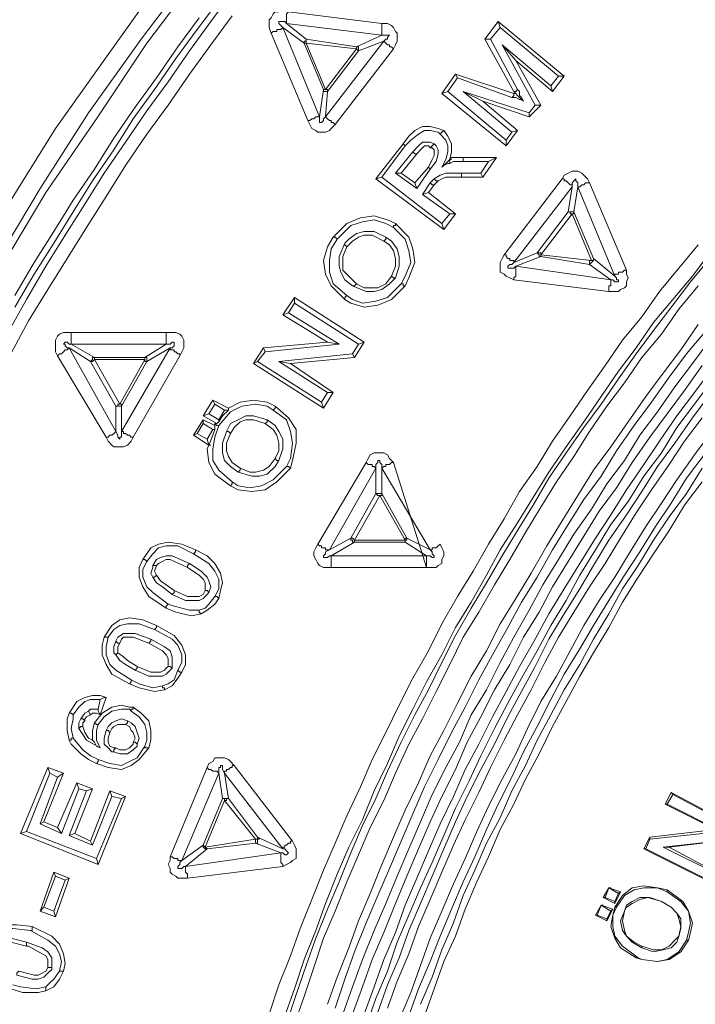
# Model space of a CAD drawing. Units: millimetres. Extents: x 83 to 495, y 5 to 292.
# Drawn here: x 355 to 367, y 151 to 168 of the extents above; entities that cross this region are included whole.
import ezdxf

# ---------------------------------------------------------------- set-up
doc = ezdxf.new("R2010")
doc.units = ezdxf.units.MM
doc.layers.add('PDF_Geomertry', color=7, linetype='Continuous')

msp = doc.modelspace()

# ---------------------------------------------------------------- linework, layer by layer
at = {"layer": 'PDF_Geomertry', "lineweight": 20}
for points in [[(367.467, 178.282), (366.267, 177.315), (365.067, 176.282), (363.933, 175.248), (362.8, 174.148), (361.7, 173.048), (360.667, 171.915), (359.633, 170.715), (358.667, 169.515), (357.7, 168.282), (356.8, 167.015), (355.9, 165.748), (355.067, 164.415), (354.267, 163.082), (353.5, 161.715), (352.8, 160.348), (352.133, 158.948), (351.5, 157.515), (350.9, 156.082), (350.333, 154.615), (349.833, 153.148), (349.367, 151.682), (348.967, 150.182)], [(366.933, 177.448), (365.733, 176.448), (364.567, 175.415), (363.467, 174.348), (362.367, 173.248), (361.3, 172.115), (360.267, 170.948), (359.267, 169.748), (358.3, 168.515), (357.367, 167.282), (356.467, 166.015), (355.633, 164.715), (354.833, 163.382), (354.033, 162.015), (353.333, 160.648), (352.633, 159.248), (351.967, 157.848), (351.367, 156.415), (350.8, 154.948), (350.3, 153.482), (349.833, 152.015), (349.4, 150.515)], [(367.033, 177.348), (365.833, 176.348), (364.667, 175.315), (363.533, 174.248), (362.433, 173.148), (361.367, 172.015), (360.333, 170.848), (359.367, 169.682), (358.4, 168.448), (357.467, 167.215), (356.6, 165.915), (355.733, 164.648), (354.933, 163.315), (354.167, 161.948), (353.433, 160.582), (352.733, 159.215), (352.1, 157.782), (351.5, 156.348), (350.933, 154.915), (350.4, 153.448), (349.933, 151.982), (349.5, 150.482)], [(355.1, 162.282), (355.4, 162.815), (355.733, 163.382), (356.067, 163.915), (356.4, 164.448), (356.733, 164.982), (357.1, 165.515), (357.467, 166.048), (357.833, 166.548), (358.2, 167.082), (358.567, 167.582), (358.933, 168.082)], [(358.733, 167.982), (358.333, 167.448), (357.967, 166.948), (357.6, 166.415), (357.233, 165.915), (356.9, 165.382), (356.533, 164.848), (356.2, 164.315), (355.867, 163.782), (355.533, 163.248), (355.2, 162.682)], [(358.933, 167.682), (358.567, 167.182), (358.2, 166.682), (357.833, 166.148), (357.467, 165.648), (357.1, 165.115), (356.767, 164.582), (356.433, 164.048), (356.1, 163.515), (355.767, 162.982), (355.433, 162.448), (355.133, 161.882)], [(355.2, 162.882), (355.533, 163.448), (355.867, 163.982), (356.2, 164.515), (356.567, 165.048), (356.9, 165.582), (357.267, 166.115), (357.633, 166.615), (358, 167.148), (358.367, 167.648)], [(359.6, 167.382), (359.567, 167.482), (359.567, 167.615), (359.6, 167.648), (359.633, 167.715), (359.667, 167.748), (359.733, 167.748), (359.8, 167.782), (359.9, 167.748)], [(359.867, 167.548), (359.867, 167.715), (359.9, 167.748)], [(359.9, 167.748), (361.5, 167.548)], [(359.6, 167.382), (359.633, 167.415), (359.7, 167.415), (359.7, 167.448), (359.767, 167.448), (359.8, 167.482), (359.8, 167.482)], [(359.867, 167.548), (359.833, 167.582), (359.767, 167.582), (359.733, 167.582), (359.733, 167.548), (359.767, 167.515), (359.8, 167.482)], [(360.167, 167.215), (359.8, 167.482)], [(359.8, 167.482), (360.433, 165.948)], [(359.867, 167.548), (360.2, 167.282)], [(361.5, 167.348), (359.867, 167.548)], [(361.5, 167.348), (361.5, 167.548)], [(361.5, 167.548), (361.6, 167.548), (361.667, 167.515), (361.7, 167.482), (361.733, 167.415), (361.767, 167.382), (361.767, 167.248), (361.733, 167.182), (361.7, 167.115)], [(363.267, 167.282), (363.5, 167.582)], [(363.367, 167.282), (363.533, 167.482)], [(360.233, 165.882), (359.6, 167.382)], [(361.067, 167.148), (361.5, 167.348)], [(361.533, 167.248), (361.567, 167.282), (361.6, 167.282), (361.6, 167.315), (361.633, 167.348), (361.6, 167.348), (361.5, 167.348)], [(360.167, 167.215), (360.167, 167.248), (360.2, 167.248), (360.2, 167.282)], [(360.5, 166.415), (360.167, 167.215)], [(360.2, 167.215), (360.167, 167.215), (360.167, 167.215)], [(360.2, 167.215), (360.2, 167.282)], [(360.2, 167.282), (361.067, 167.148)], [(361.067, 167.115), (360.2, 167.215)], [(360.2, 167.215), (360.533, 166.415)], [(360.533, 165.948), (361.533, 167.248)], [(361.533, 167.248), (361.1, 167.082)], [(361.533, 167.248), (361.533, 167.248), (361.567, 167.215), (361.567, 167.215), (361.6, 167.182), (361.633, 167.182), (361.633, 167.148), (361.667, 167.148), (361.7, 167.115)], [(363.267, 167.282), (363.367, 167.282)], [(363.767, 166.382), (363.267, 167.282)], [(363.833, 166.415), (363.367, 167.282)], [(364.233, 166.148), (363.8, 166.915), (363.567, 167.182), (364.133, 166.148)], [(363.8, 166.915), (364.433, 166.382), (364.4, 166.482), (363.567, 167.182)], [(360.533, 166.415), (361.067, 167.115)], [(361.1, 167.082), (360.567, 166.382)], [(361.7, 167.115), (360.7, 165.815)], [(362.533, 166.348), (362.767, 166.682)], [(364.533, 166.648), (364.4, 166.482)], [(364.633, 166.648), (364.433, 166.382)], [(362.633, 166.382), (362.8, 166.615)], [(360.433, 165.948), (360.5, 166.415)], [(360.533, 166.415), (360.5, 166.415), (360.5, 166.415)], [(360.567, 166.382), (360.533, 166.382), (360.5, 166.382), (360.5, 166.415)], [(360.567, 166.382), (360.567, 166.415), (360.533, 166.415), (360.533, 166.415)], [(360.567, 166.382), (360.533, 165.948)], [(362.533, 166.348), (362.633, 166.382)], [(363.633, 165.448), (362.533, 166.348)], [(363.633, 165.548), (362.633, 166.382)], [(363.233, 166.215), (363.833, 165.715), (363.733, 165.682), (362.9, 166.382)], [(363.767, 166.348), (363.8, 166.348), (363.833, 166.315), (363.9, 166.248), (363.933, 166.215), (363.9, 166.248), (363.867, 166.248), (363.8, 166.282), (363.733, 166.282)], [(363.8, 166.348), (363.767, 166.382), (363.8, 166.382), (363.833, 166.415), (363.867, 166.382), (363.867, 166.315), (363.9, 166.282), (363.933, 166.215)], [(364.233, 166.148), (364.033, 165.948)], [(364.133, 166.148), (364.033, 166.015)], [(364.233, 166.148), (364.133, 166.148)], [(360.233, 165.882), (360.267, 165.882), (360.3, 165.915), (360.333, 165.915), (360.333, 165.915), (360.367, 165.948), (360.4, 165.948), (360.433, 165.948)], [(360.7, 165.815), (360.633, 165.748), (360.6, 165.715), (360.533, 165.682), (360.4, 165.682), (360.367, 165.715), (360.3, 165.748), (360.267, 165.815), (360.233, 165.882)], [(360.433, 165.948), (360.433, 165.848), (360.467, 165.848), (360.467, 165.848), (360.5, 165.882), (360.5, 165.915), (360.533, 165.948)], [(360.7, 165.815), (360.667, 165.848), (360.633, 165.848), (360.633, 165.882), (360.6, 165.882), (360.567, 165.915), (360.567, 165.915), (360.533, 165.948), (360.533, 165.948)], [(361.867, 165.482), (361.967, 165.615), (362.067, 165.715), (362.2, 165.782), (362.333, 165.782), (362.467, 165.748), (362.567, 165.715)], [(361.9, 165.448), (362, 165.548), (362.133, 165.648), (362.233, 165.715), (362.333, 165.715), (362.467, 165.682), (362.5, 165.648)], [(362.7, 165.215), (362.667, 165.215), (362.667, 165.215), (362.7, 165.348), (362.7, 165.482), (362.633, 165.615), (362.567, 165.715), (362.533, 165.682), (362.5, 165.648)], [(362.5, 165.648), (362.6, 165.548), (362.633, 165.448), (362.633, 165.348), (362.6, 165.215), (362.533, 165.082)], [(363.833, 165.715), (363.633, 165.448)], [(363.733, 165.682), (363.633, 165.548)], [(361.4, 164.882), (361.867, 165.482), (361.9, 165.448)], [(362.4, 165.482), (362.333, 165.515), (362.2, 165.515), (362.133, 165.448), (362.033, 165.348)], [(362.033, 165.348), (362.067, 165.315), (362.1, 165.315), (362.167, 165.382), (362.233, 165.448), (362.3, 165.448), (362.333, 165.415), (362.367, 165.448), (362.4, 165.482)], [(362.333, 165.048), (362.433, 165.182), (362.467, 165.315), (362.467, 165.382), (362.433, 165.448), (362.4, 165.482)], [(363.633, 165.448), (363.633, 165.548)], [(361.5, 164.915), (361.9, 165.448)], [(362.033, 165.348), (361.733, 164.982)], [(362.1, 165.315), (361.833, 164.982), (361.733, 164.982)], [(362.3, 165.082), (362.367, 165.215), (362.4, 165.282), (362.4, 165.382), (362.367, 165.415), (362.333, 165.415)], [(362.667, 165.215), (362.7, 165.248), (362.9, 165.248), (362.9, 165.182)], [(362.667, 165.148), (362.733, 165.182), (362.9, 165.182)], [(362.9, 165.248), (363.467, 165.248)], [(362.9, 165.182), (363.333, 165.182)], [(363.2, 164.982), (363.233, 164.915), (363.467, 165.248), (363.333, 165.182)], [(363.333, 165.182), (363.2, 164.982)], [(361.733, 164.982), (362.1, 164.715)], [(361.833, 164.982), (362.067, 164.815)], [(362.867, 164.982), (362.6, 164.982), (362.5, 164.948), (362.4, 164.882)], [(362.4, 164.882), (362.433, 164.848), (362.467, 164.848), (362.533, 164.882), (362.6, 164.915), (362.867, 164.915), (362.867, 164.982)], [(363.2, 164.982), (362.867, 164.982)], [(364.6, 164.882), (364.633, 164.948), (364.7, 164.982), (364.767, 165.015), (364.867, 165.015), (364.933, 164.982), (364.967, 164.948), (365.033, 164.882), (365.067, 164.815)], [(361.5, 164.915), (361.4, 164.882), (362.567, 164.015), (362.533, 164.115)], [(362.533, 164.115), (361.5, 164.915)], [(362.333, 164.815), (362.2, 164.615)], [(362.2, 164.615), (362.3, 164.648), (362.4, 164.782), (362.367, 164.782), (362.333, 164.815)], [(362.4, 164.882), (362.4, 164.882), (362.367, 164.848), (362.333, 164.815)], [(362.467, 164.848), (362.433, 164.815), (362.433, 164.815), (362.4, 164.782)], [(363.233, 164.915), (362.867, 164.915)], [(363.6, 163.582), (364.6, 164.882)], [(364.767, 164.748), (364.767, 164.782), (364.733, 164.782), (364.7, 164.815), (364.7, 164.815), (364.667, 164.848), (364.633, 164.848), (364.633, 164.882), (364.6, 164.882)], [(364.867, 164.748), (364.9, 164.748), (364.933, 164.782), (364.967, 164.782), (365, 164.815), (365.067, 164.815)], [(365.067, 164.815), (365.7, 163.315)], [(362.2, 164.615), (362.667, 164.282)], [(362.3, 164.648), (362.767, 164.282), (362.667, 164.282)], [(364.767, 164.748), (363.767, 163.448)], [(365.5, 163.215), (364.867, 164.748)], [(362.667, 164.282), (362.533, 164.115)], [(362.767, 164.282), (362.567, 164.015)], [(364.8, 164.315), (364.8, 164.282), (364.767, 164.282), (364.767, 164.282)], [(365.1, 163.482), (364.767, 164.282)], [(364.8, 164.315), (365.133, 163.515)], [(360.667, 163.882), (360.9, 164.115), (361.133, 164.215), (361.367, 164.248), (361.6, 164.182), (361.733, 164.115)], [(360.733, 163.848), (360.967, 164.082), (361.167, 164.148), (361.367, 164.182), (361.567, 164.115), (361.7, 164.048)], [(361.733, 164.115), (361.733, 164.082), (361.7, 164.082), (361.7, 164.048)], [(361.733, 164.115), (361.967, 163.882), (362.033, 163.682), (362.067, 163.448), (361.967, 163.182), (361.9, 163.048)], [(361.567, 163.882), (361.367, 163.982), (361.2, 163.982), (361.067, 163.948), (360.933, 163.848), (360.867, 163.782)], [(361.7, 164.048), (361.9, 163.848), (361.967, 163.648), (362, 163.448), (361.9, 163.215), (361.833, 163.082)], [(360.867, 162.815), (360.633, 163.048), (360.533, 163.248), (360.5, 163.482), (360.567, 163.715), (360.667, 163.882)], [(360.9, 162.882), (360.667, 163.082), (360.6, 163.282), (360.6, 163.482), (360.633, 163.682), (360.733, 163.848)], [(360.667, 163.882), (360.7, 163.882), (360.7, 163.882), (360.733, 163.848)], [(360.867, 163.782), (360.767, 163.548), (360.767, 163.382), (360.8, 163.282), (360.867, 163.148), (361, 163.048)], [(360.9, 163.715), (360.867, 163.748), (360.867, 163.782)], [(361.533, 163.815), (361.333, 163.915), (361.2, 163.915), (361.1, 163.882), (361, 163.815), (360.9, 163.715)], [(361.533, 163.815), (361.567, 163.848), (361.567, 163.882), (361.667, 163.815), (361.767, 163.682), (361.8, 163.548), (361.8, 163.382), (361.733, 163.182)], [(361.667, 163.215), (361.733, 163.382), (361.733, 163.515), (361.7, 163.648), (361.633, 163.748), (361.533, 163.815)], [(359.567, 150.548), (359.733, 151.048), (359.933, 151.548), (360.1, 152.015), (360.3, 152.515), (360.5, 153.015), (360.7, 153.482), (360.9, 153.948), (361.133, 154.448), (361.333, 154.915), (361.567, 155.382), (361.8, 155.848), (362.033, 156.315), (362.3, 156.782), (362.533, 157.248), (362.8, 157.715), (363.067, 158.148), (363.333, 158.615), (363.6, 159.048), (363.867, 159.515), (364.167, 159.948), (364.433, 160.382), (364.733, 160.815), (365.033, 161.248), (365.333, 161.682), (365.633, 162.115), (365.967, 162.515), (366.267, 162.948), (366.6, 163.348), (366.933, 163.748)], [(367.133, 163.615), (366.833, 163.215), (366.5, 162.815), (366.167, 162.415), (365.867, 161.982), (365.567, 161.582), (365.267, 161.148), (364.967, 160.715), (364.667, 160.282), (364.367, 159.848), (364.1, 159.415), (363.833, 158.982), (363.533, 158.515), (363.3, 158.082), (363.033, 157.615), (362.767, 157.182), (362.533, 156.715), (362.267, 156.248), (362.033, 155.782), (361.8, 155.315), (361.6, 154.848), (361.367, 154.382), (361.167, 153.882), (360.933, 153.415), (360.733, 152.948), (360.533, 152.448), (360.367, 151.982), (360.167, 151.482), (360, 150.982), (359.833, 150.515)], [(360.9, 163.715), (360.833, 163.548), (360.833, 163.315), (360.933, 163.215), (361.067, 163.082)], [(359.867, 150.382), (360.033, 150.882), (360.2, 151.382), (360.367, 151.848), (360.567, 152.348), (360.767, 152.815), (360.967, 153.315), (361.167, 153.782), (361.4, 154.248), (361.6, 154.715), (361.833, 155.215), (362.067, 155.682), (362.3, 156.115), (362.533, 156.582), (362.767, 157.048), (363.033, 157.515), (363.3, 157.948), (363.567, 158.415), (363.833, 158.848), (364.1, 159.282), (364.367, 159.748), (364.667, 160.182), (364.967, 160.615), (365.267, 161.015), (365.567, 161.448), (365.867, 161.882), (366.167, 162.282), (366.5, 162.715), (366.8, 163.115), (367.133, 163.515)], [(363.767, 163.148), (363.7, 163.182), (363.633, 163.215), (363.6, 163.248), (363.533, 163.282), (363.533, 163.448), (363.567, 163.515), (363.6, 163.582)], [(363.767, 163.448), (363.767, 163.482), (363.7, 163.482), (363.7, 163.515), (363.667, 163.515), (363.633, 163.548), (363.633, 163.582), (363.6, 163.582)], [(364.233, 163.582), (365.1, 163.482)], [(364.233, 163.582), (364.233, 163.548)], [(365.067, 163.415), (364.233, 163.548)], [(365.133, 163.515), (365.5, 163.215)], [(365.433, 163.148), (365.067, 163.415)], [(365.7, 163.315), (365.7, 163.248), (365.733, 163.182), (365.7, 163.115), (365.7, 163.048), (365.667, 163.015), (365.6, 162.982), (365.567, 162.948), (365.4, 162.948)], [(365.7, 163.315), (365.667, 163.315), (365.633, 163.282), (365.567, 163.282), (365.567, 163.248), (365.5, 163.248), (365.5, 163.215)], [(365.433, 163.148), (365.467, 163.148), (365.5, 163.115), (365.567, 163.115), (365.567, 163.148), (365.533, 163.148), (365.533, 163.182), (365.5, 163.215)], [(366.933, 163.048), (366.6, 162.648), (366.3, 162.215), (365.967, 161.815), (365.667, 161.382), (365.367, 160.982), (365.067, 160.548), (364.8, 160.115), (364.5, 159.682), (364.233, 159.248), (363.967, 158.815), (363.7, 158.348), (363.433, 157.915), (363.167, 157.448), (362.9, 157.015), (362.667, 156.548), (362.433, 156.082), (362.2, 155.615), (361.967, 155.182), (361.733, 154.682), (361.533, 154.215), (361.3, 153.748), (361.1, 153.282), (360.9, 152.815), (360.7, 152.315), (360.5, 151.848), (360.333, 151.348), (360.167, 150.848), (360, 150.382)], [(359.8, 162.548), (360, 162.848)], [(359.9, 162.582), (360, 162.748)], [(360.567, 162.082), (359.8, 162.548), (359.9, 162.582), (360.767, 162.048)], [(356.167, 162.248), (357.8, 162.248), (357.8, 162.048), (356.167, 162.048), (356.167, 162.248), (356.033, 162.248), (355.967, 162.215), (355.933, 162.182), (355.9, 162.115), (355.9, 161.915), (355.933, 161.848), (355.967, 161.882), (356, 161.882), (356.033, 161.915), (356.033, 161.915), (356.067, 161.948), (356.1, 161.948), (356.133, 161.982), (356.933, 160.548), (356.933, 160.548), (356.9, 160.515), (356.9, 160.515), (356.867, 160.482), (356.833, 160.482), (356.833, 160.482), (356.8, 160.448), (356.767, 160.448), (356.8, 160.382), (356.867, 160.315), (356.9, 160.282), (357.067, 160.282), (357.133, 160.315), (357.2, 160.382), (357.233, 160.448)], [(357.8, 162.248), (357.967, 162.248), (358.033, 162.215), (358.067, 162.182), (358.1, 162.115), (358.1, 161.982), (358.067, 161.915), (358.033, 161.848)], [(360.567, 150.715), (360.733, 151.182), (360.933, 151.682), (361.1, 152.148), (361.3, 152.615), (361.5, 153.115), (361.7, 153.582), (361.9, 154.048), (362.133, 154.515), (362.333, 154.982), (362.567, 155.415), (362.8, 155.882), (363.033, 156.348), (363.3, 156.782), (363.533, 157.248), (363.8, 157.682), (364.067, 158.115), (364.333, 158.582), (364.6, 159.015), (364.867, 159.448), (365.133, 159.882), (365.433, 160.282), (365.733, 160.715), (366.033, 161.148), (366.333, 161.548), (366.633, 161.948), (366.933, 162.382)], [(367.067, 162.282), (366.733, 161.882), (366.433, 161.482), (366.133, 161.048), (365.833, 160.648), (365.533, 160.215), (365.267, 159.782), (364.967, 159.382), (364.7, 158.948), (364.433, 158.515), (364.167, 158.048), (363.9, 157.615), (363.667, 157.182), (363.4, 156.715), (363.167, 156.282), (362.933, 155.815), (362.7, 155.382), (362.467, 154.915), (362.233, 154.448), (362.033, 153.982), (361.833, 153.515), (361.633, 153.048), (361.433, 152.582), (361.233, 152.115), (361.033, 151.615), (360.867, 151.148), (360.7, 150.648)], [(356.167, 162.048), (356.133, 162.048), (356.1, 162.082), (356.067, 162.082), (356.067, 162.082), (356.033, 162.048), (356.067, 162.048), (356.067, 162.015), (356.1, 161.982), (356.133, 161.982)], [(357.867, 161.982), (357.9, 161.982), (357.933, 162.015), (357.933, 162.082), (357.9, 162.082), (357.867, 162.048), (357.8, 162.048)], [(367.133, 162.115), (366.833, 161.715), (366.533, 161.315), (366.233, 160.882), (365.933, 160.482), (365.667, 160.048), (365.367, 159.648), (365.1, 159.215), (364.8, 158.782), (364.533, 158.348), (364.267, 157.915), (364.033, 157.482), (363.767, 157.015), (363.533, 156.582), (363.3, 156.115), (363.033, 155.682), (362.833, 155.215), (362.6, 154.782), (362.367, 154.315), (362.167, 153.848), (361.967, 153.382), (361.767, 152.915), (361.567, 152.448), (361.367, 151.982), (361.167, 151.482), (361, 151.015), (360.833, 150.548)], [(361.2, 162.082), (361.033, 161.815)], [(356.5, 161.748), (356.133, 161.982)], [(356.167, 162.048), (356.567, 161.815)], [(357.033, 160.548), (357.867, 161.982)], [(357.433, 161.815), (357.8, 162.048)], [(357.867, 161.982), (357.467, 161.748)], [(358.033, 161.848), (358.033, 161.882), (358, 161.882), (357.967, 161.915), (357.933, 161.915), (357.933, 161.948), (357.867, 161.948), (357.867, 161.982)], [(359.3, 161.715), (359.467, 161.982)], [(359.367, 161.748), (359.5, 161.915)], [(361.1, 162.048), (361, 161.882)], [(356.767, 160.448), (355.933, 161.848)], [(356.5, 161.748), (356.5, 161.748), (356.533, 161.782), (356.533, 161.815), (356.567, 161.815), (356.567, 161.815)], [(356.567, 161.782), (356.567, 161.782), (356.533, 161.748), (356.5, 161.748)], [(356.933, 160.982), (356.5, 161.748)], [(356.567, 161.782), (357, 161.015)], [(357, 161.015), (357.433, 161.782)], [(357.467, 161.748), (357.033, 160.982)], [(358.033, 161.848), (357.233, 160.448)], [(357.433, 161.815), (357.467, 161.815), (357.467, 161.748)], [(357.467, 161.748), (357.433, 161.748), (357.433, 161.782)], [(359.3, 161.715), (359.367, 161.748)], [(360.467, 161.048), (359.367, 161.748)], [(359.933, 161.715), (361.033, 161.815), (361, 161.882), (359.733, 161.748)], [(359.933, 161.715), (359.733, 161.748)], [(359.733, 161.748), (360.567, 161.215)], [(360.5, 160.948), (359.3, 161.715)], [(359.933, 161.715), (360.667, 161.215)], [(367, 161.682), (366.7, 161.248), (366.4, 160.848), (366.1, 160.448), (365.8, 160.015), (365.533, 159.582), (365.233, 159.182), (364.967, 158.748), (364.7, 158.315), (364.433, 157.882), (364.2, 157.448), (363.933, 157.015), (363.7, 156.548), (363.433, 156.115), (363.2, 155.648), (362.967, 155.215), (362.767, 154.748), (362.533, 154.282), (362.333, 153.848), (362.133, 153.382), (361.933, 152.915), (361.733, 152.448), (361.533, 151.948), (361.333, 151.482), (361.167, 151.015), (361, 150.548)], [(361.2, 150.548), (361.367, 151.015), (361.533, 151.482), (361.733, 151.948), (361.9, 152.415), (362.1, 152.882), (362.3, 153.348), (362.5, 153.815), (362.733, 154.282), (362.933, 154.748), (363.167, 155.182), (363.4, 155.648), (363.633, 156.082), (363.867, 156.515), (364.133, 156.982), (364.367, 157.415), (364.633, 157.848), (364.9, 158.282), (365.167, 158.715), (365.433, 159.115), (365.7, 159.548), (366, 159.982), (366.267, 160.382), (366.567, 160.815), (366.867, 161.215), (367.167, 161.615)], [(367.167, 161.415), (366.867, 161.015), (366.567, 160.615), (366.3, 160.182), (366, 159.782), (365.733, 159.348), (365.433, 158.948), (365.167, 158.515), (364.9, 158.082), (364.667, 157.648), (364.4, 157.215), (364.167, 156.782), (363.9, 156.315), (363.667, 155.882), (363.433, 155.448), (363.2, 154.982), (363, 154.548), (362.767, 154.082), (362.567, 153.615), (362.367, 153.148), (362.167, 152.715), (361.967, 152.248), (361.767, 151.782), (361.6, 151.282), (361.4, 150.815), (361.233, 150.348)], [(358.433, 160.815), (358.6, 161.082)], [(358.867, 160.948), (358.6, 161.082), (358.633, 161.015), (358.8, 160.915), (358.867, 160.915)], [(358.867, 160.948), (359.067, 161.048), (359.3, 161.082), (359.533, 161.048), (359.667, 160.982)], [(361.433, 150.582), (361.6, 151.048), (361.8, 151.515), (361.967, 151.982), (362.167, 152.448), (362.367, 152.915), (362.567, 153.382), (362.767, 153.848), (362.967, 154.282), (363.2, 154.748), (363.433, 155.182), (363.667, 155.648), (363.9, 156.082), (364.133, 156.515), (364.367, 156.982), (364.633, 157.415), (364.9, 157.848), (365.133, 158.248), (365.4, 158.682), (365.7, 159.115), (365.967, 159.515), (366.233, 159.948), (366.533, 160.348), (366.833, 160.782), (367.133, 161.182)], [(357, 161.015), (356.967, 161.015), (356.967, 160.982), (356.933, 160.982)], [(357.033, 160.982), (357, 160.982), (356.967, 160.982), (356.933, 160.982)], [(356.933, 160.548), (356.933, 160.982)], [(357.033, 160.982), (357.033, 161.015), (357, 161.015), (357, 161.015)], [(357.033, 160.982), (357.033, 160.548)], [(358.8, 160.915), (358.7, 160.748), (358.533, 160.848), (358.633, 161.015)], [(358.7, 160.648), (358.9, 160.882), (359.1, 160.982), (359.333, 161.015), (359.533, 160.982), (359.633, 160.915)], [(358.7, 160.715), (358.767, 160.815), (358.867, 160.915)], [(358.867, 160.915), (358.867, 160.948)], [(358.267, 160.482), (358.433, 160.748), (358.433, 160.682)], [(358.667, 160.682), (358.433, 160.815), (358.533, 160.848)], [(358.433, 160.748), (358.633, 160.648)], [(358.7, 160.715), (358.7, 160.748)], [(359.533, 160.748), (359.3, 160.815), (359.167, 160.815), (359.033, 160.748), (358.9, 160.682), (358.833, 160.548)], [(359.5, 160.682), (359.3, 160.748), (359.167, 160.748), (359.067, 160.715), (358.967, 160.615), (358.9, 160.515)], [(359.5, 160.682), (359.533, 160.715), (359.533, 160.748)], [(359.733, 160.048), (359.8, 160.248), (359.8, 160.415), (359.733, 160.548), (359.667, 160.648), (359.533, 160.748)], [(367, 160.782), (366.7, 160.382), (366.433, 159.982), (366.133, 159.548), (365.867, 159.148), (365.6, 158.715), (365.333, 158.282), (365.067, 157.882), (364.8, 157.448), (364.533, 157.015), (364.3, 156.582), (364.067, 156.115), (363.833, 155.682), (363.6, 155.248), (363.367, 154.782), (363.167, 154.348), (362.933, 153.882), (362.733, 153.448), (362.533, 152.982), (362.333, 152.515), (362.133, 152.048), (361.967, 151.582), (361.767, 151.115), (361.6, 150.648)], [(358.5, 160.415), (358.5, 160.415), (358.6, 160.582), (358.433, 160.682), (358.333, 160.515), (358.5, 160.415), (358.533, 160.315), (358.567, 160.315)], [(358.7, 160.648), (358.633, 160.448), (358.6, 160.248), (358.6, 160.048), (358.7, 159.882), (358.933, 159.682), (358.933, 159.648), (358.9, 159.615), (358.9, 159.615), (358.633, 159.815), (358.533, 160.015), (358.5, 160.248), (358.533, 160.315), (358.6, 160.482), (358.633, 160.582), (358.633, 160.648), (358.633, 160.682)], [(358.633, 160.582), (358.6, 160.582)], [(358.633, 160.682), (358.667, 160.648), (358.7, 160.648)], [(358.633, 160.682), (358.667, 160.682)], [(358.667, 160.682), (358.7, 160.715), (358.7, 160.715)], [(359.667, 160.082), (359.733, 160.215), (359.733, 160.348), (359.7, 160.482), (359.633, 160.582), (359.5, 160.682)], [(356.933, 160.548), (356.967, 160.482), (356.967, 160.448), (357, 160.415), (357, 160.448), (357.033, 160.448), (357.033, 160.548)], [(357.233, 160.448), (357.2, 160.448), (357.167, 160.482), (357.133, 160.482), (357.133, 160.482), (357.1, 160.515), (357.067, 160.515), (357.067, 160.548), (357.033, 160.548)], [(358.533, 160.315), (358.267, 160.482), (358.333, 160.515)], [(358.833, 160.548), (358.767, 160.348), (358.767, 160.182), (358.8, 160.048), (358.9, 159.948), (359.033, 159.848)], [(358.9, 160.515), (358.867, 160.548), (358.833, 160.548)], [(358.9, 160.515), (358.833, 160.348), (358.833, 160.215), (358.867, 160.115), (358.933, 160.015), (359.067, 159.915)], [(361.8, 150.448), (362, 150.915), (362.167, 151.382), (362.333, 151.848), (362.533, 152.315), (362.733, 152.782), (362.933, 153.215), (363.133, 153.682), (363.333, 154.115), (363.567, 154.582), (363.8, 155.015), (364, 155.448), (364.233, 155.915), (364.5, 156.348), (364.733, 156.782), (364.967, 157.215), (365.233, 157.648), (365.5, 158.048), (365.767, 158.482), (366.033, 158.915), (366.3, 159.315), (366.567, 159.715), (366.867, 160.148), (367.167, 160.548)], [(361.4, 159.482), (361.4, 159.482), (361.433, 159.448), (361.4, 159.482), (360.967, 158.715), (360.6, 158.515), (360.533, 158.482), (360.533, 158.448), (360.5, 158.415), (360.5, 158.382), (360.567, 158.382), (360.6, 158.415), (360.633, 158.415), (361.033, 158.648), (361, 158.648), (361, 158.682), (360.967, 158.682), (360.967, 158.715), (360.967, 158.715), (361, 158.715), (361.033, 158.682), (361.467, 159.448), (361.433, 159.448), (361.4, 159.482), (361.4, 159.482), (361.433, 159.482), (361.467, 159.482), (361.5, 159.482), (361.5, 159.482), (361.5, 159.915), (361.5, 159.982), (361.467, 160.015), (361.467, 160.048), (361.433, 160.048), (361.433, 160.015), (361.4, 159.982), (361.4, 159.915), (361.4, 159.482)], [(361.233, 160.015), (361.267, 160.082), (361.3, 160.148), (361.367, 160.182), (361.533, 160.182), (361.6, 160.148), (361.633, 160.082), (361.7, 160.015)], [(367.033, 160.148), (366.733, 159.748), (366.467, 159.315), (366.2, 158.915), (365.933, 158.482), (365.667, 158.082), (365.4, 157.648), (365.133, 157.215), (364.9, 156.815), (364.633, 156.382), (364.4, 155.948), (364.167, 155.482), (363.933, 155.048), (363.733, 154.615), (363.5, 154.148), (363.3, 153.715), (363.1, 153.248), (362.9, 152.815), (362.7, 152.348), (362.5, 151.882), (362.333, 151.448), (362.133, 150.982), (361.967, 150.515)], [(359.933, 159.915), (359.7, 159.682), (359.5, 159.548), (359.267, 159.515), (359.033, 159.548), (358.9, 159.615)], [(359.867, 159.948), (359.633, 159.715), (359.433, 159.615), (359.233, 159.582), (359.033, 159.615), (358.933, 159.682)], [(362.267, 158.215), (360.633, 158.215), (360.633, 158.415), (362.267, 158.415), (362.267, 158.215), (362.433, 158.215), (362.467, 158.248), (362.533, 158.282), (362.533, 158.348), (362.567, 158.415), (362.567, 158.482), (362.533, 158.548), (362.5, 158.615), (362.467, 158.582), (362.467, 158.582), (362.433, 158.548), (362.367, 158.548), (362.367, 158.515), (362.333, 158.515), (362.333, 158.515), (361.5, 159.915), (361.5, 159.915), (361.533, 159.948), (361.567, 159.948), (361.567, 159.982), (361.633, 159.982), (361.667, 160.015), (361.7, 160.015), (362.267, 158.215), (362.433, 158.215), (362.467, 158.248), (362.533, 158.282), (362.533, 158.348), (362.567, 158.415), (362.567, 158.482), (362.533, 158.548), (362.5, 158.615)], [(362.167, 150.715), (362.367, 151.182), (362.533, 151.648), (362.733, 152.115), (362.9, 152.582), (363.1, 153.015), (363.3, 153.482), (363.533, 153.915), (363.733, 154.382), (363.967, 154.815), (364.167, 155.248), (364.4, 155.682), (364.633, 156.115), (364.9, 156.548), (365.133, 156.982), (365.4, 157.415), (365.633, 157.848), (365.9, 158.248), (366.167, 158.682), (366.433, 159.082), (366.733, 159.482), (367, 159.915)], [(367, 159.682), (366.7, 159.282), (366.433, 158.848), (366.167, 158.448), (365.9, 158.048), (365.633, 157.615), (365.4, 157.182), (365.133, 156.748), (364.9, 156.348), (364.667, 155.915), (364.433, 155.482), (364.2, 155.015), (363.967, 154.582), (363.767, 154.148), (363.533, 153.715), (363.333, 153.248), (363.133, 152.815), (362.933, 152.348), (362.767, 151.882), (362.567, 151.448), (362.4, 150.982), (362.233, 150.515)], [(361.5, 159.482), (361.5, 159.448), (361.467, 159.448), (361.467, 159.448)], [(361.9, 158.682), (361.467, 159.448)], [(361.5, 159.482), (361.933, 158.715)], [(361.933, 158.715), (362.333, 158.515)], [(357.4, 158.348), (357.533, 158.548), (357.667, 158.615), (357.833, 158.648), (358.067, 158.615), (358.3, 158.515), (358.3, 158.482), (358.267, 158.448), (358, 158.582), (357.8, 158.582), (357.667, 158.548), (357.567, 158.448), (357.467, 158.315)], [(360.633, 158.215), (360.5, 158.215), (360.433, 158.248), (360.4, 158.282), (360.367, 158.348), (360.333, 158.415), (360.333, 158.482), (360.367, 158.548), (360.4, 158.615)], [(361.033, 158.682), (361.9, 158.682)], [(361.033, 158.682), (361.033, 158.648)], [(361.9, 158.648), (361.033, 158.648)], [(362.267, 158.415), (361.9, 158.648)], [(358.2, 158.282), (357.9, 158.415), (357.8, 158.415), (357.7, 158.382), (357.633, 158.348), (357.567, 158.248)], [(358.267, 158.448), (358.533, 158.282), (358.633, 158.148), (358.7, 158.015), (358.7, 157.848), (358.633, 157.715)], [(358.3, 158.515), (358.5, 158.415), (358.633, 158.282), (358.733, 158.115), (358.767, 157.948), (358.733, 157.815), (358.7, 157.682)], [(362.267, 158.415), (362.333, 158.415), (362.367, 158.382), (362.4, 158.382), (362.4, 158.415), (362.367, 158.448), (362.367, 158.482), (362.333, 158.515)], [(357.567, 158.248), (357.567, 158.215), (357.533, 158.115), (357.567, 158.048)], [(357.633, 158.248), (357.567, 158.248)], [(357.633, 158.248), (357.6, 158.148), (357.633, 158.082), (357.633, 158.082)], [(358.167, 158.215), (357.867, 158.348), (357.8, 158.348), (357.733, 158.315), (357.667, 158.282), (357.633, 158.248)], [(358.467, 157.815), (358.467, 157.948), (358.433, 158.015), (358.367, 158.082), (358.167, 158.215), (358.167, 158.248), (358.2, 158.282), (358.4, 158.148), (358.5, 158.048), (358.533, 157.982), (358.567, 157.882), (358.533, 157.782)], [(357.633, 158.082), (357.6, 158.048), (357.567, 158.048)], [(357.567, 158.048), (357.633, 157.948), (357.733, 157.882), (357.9, 157.748)], [(357.633, 158.082), (357.7, 157.982), (357.8, 157.915), (357.933, 157.815)], [(358.633, 157.715), (358.533, 157.582), (358.467, 157.515), (358.367, 157.482)], [(358.7, 157.682), (358.633, 157.582), (358.5, 157.482), (358.4, 157.415)], [(358.7, 157.682), (358.667, 157.715), (358.633, 157.715)], [(358.4, 157.415), (358.233, 157.382), (357.967, 157.448), (357.8, 157.515)], [(358.367, 157.482), (358.2, 157.482), (357.933, 157.548), (357.833, 157.582)], [(358.4, 157.415), (358.367, 157.448), (358.367, 157.482)], [(357.633, 157.215), (357.933, 157.048), (358.067, 156.882), (358.133, 156.715), (358.133, 156.548), (358.067, 156.415)], [(357.167, 156.215), (356.867, 156.382), (356.767, 156.548), (356.7, 156.715), (356.7, 156.882), (356.733, 157.015)], [(357.2, 156.282), (356.933, 156.448), (356.833, 156.548), (356.767, 156.715), (356.767, 156.848), (356.8, 157.015)], [(357.6, 157.148), (357.9, 156.982), (358, 156.882), (358.067, 156.715), (358.067, 156.582), (358, 156.448)], [(356.933, 156.948), (356.9, 156.848), (356.9, 156.748), (356.933, 156.715)], [(357, 156.915), (356.967, 156.848), (356.967, 156.748)], [(357.833, 156.515), (357.833, 156.648), (357.8, 156.715), (357.733, 156.782), (357.5, 156.915)], [(357.9, 156.482), (357.9, 156.682), (357.867, 156.782), (357.767, 156.848), (357.533, 156.982)], [(356.967, 156.748), (356.967, 156.748), (356.933, 156.715)], [(356.933, 156.715), (357, 156.615), (357.1, 156.548), (357.267, 156.448)], [(356.967, 156.748), (357.067, 156.682), (357.133, 156.615), (357.3, 156.515)], [(358, 156.448), (357.933, 156.282), (357.833, 156.215), (357.733, 156.182)], [(358.067, 156.415), (358, 156.315), (357.9, 156.182), (357.767, 156.115)], [(358.067, 156.415), (358.033, 156.415), (358, 156.448)], [(356.133, 155.715), (356.267, 155.915), (356.4, 155.982), (356.533, 156.015), (356.667, 156.015), (356.767, 155.982), (356.733, 155.982), (356.667, 155.948), (356.5, 155.948), (356.4, 155.915), (356.3, 155.815), (356.2, 155.682)], [(356.667, 155.948), (356.633, 155.782), (356.5, 155.782), (356.467, 155.748), (356.4, 155.715), (356.333, 155.615), (356.333, 155.615), (356.3, 155.548), (356.3, 155.448), (356.367, 155.348), (356.433, 155.248), (356.667, 155.115)], [(357.233, 155.815), (357.167, 155.815), (357.033, 155.848), (356.867, 155.815), (356.7, 155.715), (356.567, 155.548), (356.6, 155.515), (356.633, 155.515), (356.733, 155.648), (356.867, 155.748), (357.033, 155.782), (357.167, 155.782), (357.2, 155.748)], [(356.767, 155.982), (356.667, 155.682), (356.633, 155.748), (356.633, 155.782)], [(356.133, 155.248), (356.1, 155.415), (356.1, 155.615), (356.133, 155.715), (356.167, 155.715), (356.2, 155.682), (356.2, 155.682), (356.2, 155.615), (356.167, 155.448), (356.2, 155.282)], [(356.5, 155.682), (356.433, 155.648), (356.4, 155.615), (356.4, 155.582)], [(356.667, 155.682), (356.6, 155.715), (356.533, 155.715), (356.5, 155.682), (356.467, 155.748), (356.467, 155.748)], [(357.5, 155.115), (357.533, 155.248), (357.533, 155.415), (357.5, 155.582), (357.367, 155.715), (357.233, 155.815), (357.233, 155.782), (357.2, 155.782), (357.2, 155.748), (357.333, 155.648), (357.433, 155.515), (357.467, 155.382), (357.467, 155.248), (357.433, 155.148)], [(356.533, 155.248), (356.467, 155.282), (356.4, 155.382), (356.367, 155.482), (356.333, 155.482), (356.3, 155.448)], [(356.367, 155.482), (356.367, 155.548), (356.4, 155.582), (356.367, 155.615), (356.333, 155.615)], [(356.567, 155.548), (356.533, 155.415), (356.533, 155.248), (356.567, 155.215), (356.6, 155.148), (356.667, 155.115), (356.6, 155.248), (356.6, 155.415), (356.633, 155.515)], [(357.3, 155.182), (357.333, 155.282), (357.3, 155.382), (357.267, 155.482), (357.2, 155.548), (357.133, 155.582), (357.033, 155.615), (356.933, 155.582), (356.867, 155.548), (356.8, 155.482), (356.767, 155.415)], [(356.833, 155.382), (356.867, 155.448), (356.9, 155.482), (356.967, 155.515), (357.1, 155.515), (357.133, 155.548), (357.133, 155.582)], [(357.233, 155.215), (357.267, 155.282), (357.233, 155.382), (357.2, 155.415), (357.167, 155.482), (357.1, 155.515)], [(356.767, 155.415), (356.733, 155.282), (356.733, 155.182), (356.8, 155.115), (356.867, 155.048), (356.9, 155.048)], [(356.833, 155.382), (356.8, 155.415), (356.767, 155.415)], [(356.833, 155.382), (356.8, 155.282), (356.8, 155.215), (356.833, 155.148), (356.9, 155.115), (356.933, 155.115)], [(357.433, 155.148), (357.3, 154.948), (357.167, 154.882), (357.033, 154.815), (356.833, 154.848), (356.633, 154.915)], [(357.5, 155.115), (357.433, 155.115), (357.433, 155.148)], [(357.5, 155.115), (357.333, 154.915), (357.2, 154.815), (357.033, 154.748), (356.8, 154.782), (356.6, 154.848)], [(359.8, 153.082), (359.867, 153.115), (359.933, 153.148), (359.967, 153.182), (360.033, 153.215), (360.033, 153.382), (360, 153.448), (359.967, 153.515), (359.933, 153.515), (359.933, 153.482), (359.9, 153.482), (359.867, 153.448), (359.833, 153.448), (359.833, 153.415), (359.8, 153.415), (359.8, 153.382), (358.8, 154.682), (358.8, 154.715), (358.833, 154.715), (358.833, 154.748), (358.867, 154.748), (358.9, 154.782), (358.933, 154.782), (358.933, 154.815), (358.967, 154.815), (358.9, 154.882), (358.867, 154.915), (358.8, 154.948), (358.633, 154.948), (358.6, 154.882), (358.533, 154.848), (358.5, 154.782)], [(358.967, 154.815), (359.967, 153.515)], [(355.8, 154.682), (355.933, 154.615), (355.633, 153.815), (356, 153.648), (356.3, 154.415), (356.433, 154.382), (356.133, 153.615), (356.533, 153.448), (356.867, 154.282)], [(355.633, 153.815), (355.7, 153.848), (356.033, 154.682), (355.933, 154.615)], [(355.767, 154.782), (356.033, 154.682)], [(357.867, 153.248), (358.5, 154.782)], [(358.7, 154.682), (358.067, 153.182)], [(358.5, 154.782), (358.533, 154.748), (358.567, 154.748), (358.6, 154.715), (358.633, 154.715), (358.667, 154.715), (358.7, 154.682), (358.7, 154.682)], [(355.933, 153.748), (356.267, 154.515), (356.3, 154.415)], [(356.267, 154.515), (356.533, 154.415), (356.433, 154.382)], [(356.533, 154.415), (356.233, 153.648)], [(356.833, 154.382), (356.5, 153.515), (356.533, 153.448)], [(357.1, 154.282), (356.833, 154.382), (356.867, 154.282), (357.033, 154.248)], [(366.367, 154.148), (366.467, 154.348)], [(366.4, 154.148), (366.5, 154.315)], [(356.633, 153.115), (357.1, 154.282), (357.033, 154.248), (356.6, 153.215)], [(358.433, 153.448), (358.767, 154.248)], [(358.8, 154.215), (358.467, 153.415)], [(358.767, 154.248), (358.8, 154.248), (358.8, 154.215)], [(355.7, 153.848), (355.933, 153.748), (356, 153.648)], [(356.633, 153.115), (355.3, 153.648)], [(356.6, 153.215), (355.4, 153.682)], [(356.5, 153.515), (356.233, 153.648), (356.133, 153.615)], [(366.1, 153.582), (367.233, 153.715)], [(366.1, 153.548), (367.333, 153.682)], [(367.633, 153.715), (367.567, 153.548), (366.433, 153.415), (366.333, 153.415), (367.567, 153.548)], [(358.5, 153.382), (358.5, 153.382), (358.467, 153.415), (358.5, 153.382), (359.333, 153.482), (359.767, 153.315), (359.8, 153.315), (359.833, 153.282), (359.867, 153.282), (359.9, 153.315), (359.9, 153.315), (359.867, 153.348), (359.833, 153.382), (359.8, 153.382), (359.367, 153.582), (359.4, 153.548), (359.367, 153.548), (359.367, 153.482), (359.333, 153.482), (359.333, 153.548), (358.467, 153.415), (358.467, 153.415), (358.5, 153.382), (358.5, 153.382), (358.467, 153.382), (358.467, 153.382), (358.433, 153.415), (358.433, 153.448), (358.067, 153.182), (358.033, 153.148), (358.033, 153.115), (358, 153.082), (358, 153.048), (358.067, 153.048), (358.1, 153.082), (358.133, 153.082), (358.5, 153.382), (358.5, 153.382), (358.467, 153.415), (358.467, 153.415)], [(366, 153.382), (366.1, 153.582)], [(366.033, 153.382), (366.1, 153.548)], [(366.1, 153.582), (366.1, 153.548)], [(358.467, 153.415), (358.467, 153.415), (358.433, 153.448), (358.433, 153.448)], [(366.433, 153.415), (367.3, 152.948), (367.267, 152.948), (366.333, 153.415)], [(356.633, 153.115), (356.6, 153.215)], [(358.167, 152.882), (358, 152.882), (357.967, 152.915), (357.9, 152.948), (357.867, 152.982), (357.867, 153.048), (357.833, 153.115), (357.867, 153.182), (357.867, 153.248)], [(358.067, 153.182), (358, 153.182), (358, 153.215), (357.933, 153.215), (357.9, 153.248), (357.867, 153.248)], [(355.867, 152.982), (355.633, 152.315), (355.7, 152.382)], [(355.7, 152.382), (355.9, 152.915)], [(356.133, 152.882), (355.9, 152.215), (355.867, 152.315)], [(356.067, 152.848), (355.867, 152.315)], [(365.3, 152.548), (365.4, 152.715)], [(365.333, 152.548), (365.4, 152.715)], [(365.567, 152.615), (365.5, 152.482), (365.333, 152.548)], [(365.4, 152.715), (365.567, 152.615), (365.6, 152.648), (365.4, 152.715), (365.433, 152.715)], [(365.5, 152.382), (365.633, 152.582), (365.8, 152.715), (366, 152.748), (366.233, 152.715), (366.4, 152.682)], [(365.6, 152.648), (365.5, 152.448), (365.5, 152.482)], [(365.533, 152.382), (365.667, 152.582), (365.833, 152.682), (366, 152.715), (366.233, 152.715), (366.4, 152.648)], [(366.4, 152.682), (366.4, 152.648)], [(366.4, 152.682), (366.667, 152.482), (366.767, 152.315), (366.833, 152.115), (366.8, 151.948), (366.767, 151.815)], [(366.4, 152.648), (366.633, 152.482), (366.767, 152.315), (366.8, 152.115), (366.767, 151.948), (366.733, 151.815)], [(365.3, 152.548), (365.333, 152.548)], [(365.5, 152.448), (365.3, 152.548)], [(366.6, 151.882), (366.633, 152.015), (366.633, 152.182), (366.567, 152.282), (366.467, 152.382), (366.3, 152.482), (366.467, 152.382), (366.567, 152.282), (366.6, 152.182), (366.633, 152.048), (366.6, 151.882), (366.6, 151.882)], [(366.3, 152.482), (366.3, 152.482)], [(355.9, 152.215), (355.633, 152.315)], [(355.867, 152.315), (355.7, 152.382)], [(365.167, 152.248), (365.267, 152.415)], [(365.2, 152.248), (365.267, 152.415)], [(365.267, 152.415), (365.433, 152.315), (365.467, 152.348), (365.267, 152.415), (365.3, 152.415)], [(365.467, 152.348), (365.367, 152.148), (365.367, 152.182)], [(365.433, 152.315), (365.367, 152.182)], [(365.667, 152.315), (365.6, 152.148), (365.633, 151.982), (365.7, 151.882), (365.8, 151.782), (365.967, 151.682)], [(365.667, 152.315), (365.633, 152.148), (365.667, 151.982), (365.7, 151.882), (365.833, 151.782), (365.967, 151.715)], [(365.667, 152.315), (365.667, 152.315)], [(365.367, 152.148), (365.167, 152.248), (365.2, 152.248)], [(365.367, 152.182), (365.2, 152.248)], [(355.467, 151.982), (355.767, 151.815), (355.9, 151.715), (355.967, 151.582), (356, 151.448), (355.967, 151.282)], [(355.5, 152.048), (355.833, 151.882), (355.967, 151.748), (356.033, 151.582), (356.067, 151.415), (356.033, 151.282)], [(355.4, 151.782), (355.133, 151.848), (355.033, 151.848), (354.933, 151.815), (354.867, 151.748), (354.833, 151.682), (354.8, 151.682)], [(355.4, 151.715), (355.133, 151.782), (355.033, 151.782), (354.967, 151.748), (354.9, 151.715), (354.867, 151.648)], [(355.4, 151.715), (355.4, 151.782), (355.667, 151.682), (355.767, 151.615), (355.833, 151.515), (355.833, 151.348)], [(366.767, 151.815), (366.633, 151.615), (366.433, 151.482), (366.233, 151.448), (365.967, 151.482), (365.867, 151.515)], [(366.733, 151.815), (366.6, 151.615), (366.4, 151.482), (366.233, 151.448), (365.967, 151.482), (365.9, 151.515)], [(365.967, 151.682), (366.167, 151.615), (366.333, 151.648), (366.467, 151.682), (366.567, 151.782), (366.6, 151.882)], [(365.967, 151.715), (366.167, 151.648), (366.3, 151.648), (366.433, 151.715), (366.533, 151.815), (366.6, 151.882)], [(366.767, 151.815), (366.733, 151.815), (366.733, 151.815)], [(355.767, 151.348), (355.767, 151.482), (355.733, 151.548), (355.667, 151.582), (355.433, 151.715), (355.4, 151.715)], [(365.967, 151.715), (365.967, 151.682)], [(356.033, 151.282), (355.967, 151.148), (355.867, 151.015), (355.733, 150.948)], [(355.967, 151.282), (355.867, 151.148), (355.8, 151.082), (355.733, 151.015)], [(356.033, 151.282), (355.967, 151.282), (355.967, 151.282)], [(355.733, 150.948), (355.6, 150.915), (355.333, 150.915), (355.133, 150.982)], [(355.733, 151.015), (355.567, 150.982), (355.3, 151.015), (355.167, 151.048)], [(355.733, 150.948), (355.733, 151.015)]]:
    msp.add_lwpolyline(points, dxfattribs=at)
for points in [[(363.5, 167.582), (363.533, 167.482), (364.533, 166.648), (364.633, 166.648)], [(361.1, 167.082), (361.1, 167.082), (361.067, 167.115), (361.067, 167.115), (361.067, 167.148), (361.1, 167.148)], [(362.767, 166.682), (362.8, 166.615), (363.733, 166.282), (363.767, 166.315), (363.767, 166.348)], [(364.033, 165.948), (364.033, 166.015), (362.9, 166.382), (363.233, 166.215)], [(362.667, 165.215), (362.633, 165.182), (362.6, 165.148), (362.567, 165.115), (362.533, 165.082), (362.567, 165.115), (362.633, 165.148), (362.667, 165.148)], [(362.067, 164.815), (362.1, 164.715), (362.333, 165.048), (362.3, 165.082), (362.3, 165.082)], [(364.7, 164.315), (364.733, 164.315), (364.767, 164.315), (364.8, 164.315), (364.8, 164.315), (364.867, 164.748), (364.867, 164.815), (364.833, 164.848), (364.833, 164.882), (364.8, 164.848), (364.8, 164.848), (364.767, 164.815), (364.767, 164.748)], [(364.233, 163.548), (364.2, 163.548), (364.2, 163.582), (364.167, 163.615), (364.167, 163.615), (364.2, 163.615), (364.233, 163.615), (364.233, 163.582), (364.767, 164.282), (364.733, 164.282), (364.733, 164.315), (364.7, 164.315), (364.167, 163.615), (363.767, 163.448), (363.733, 163.415), (363.7, 163.415), (363.667, 163.382), (363.667, 163.348), (363.767, 163.348), (363.8, 163.382)], [(365.133, 163.515), (365.133, 163.482), (365.1, 163.482), (365.1, 163.482), (365.067, 163.482), (365.067, 163.415), (365.1, 163.448), (365.1, 163.448), (365.133, 163.482)], [(363.8, 163.382), (365.433, 163.148), (365.433, 163.048), (365.4, 163.048), (365.4, 162.948), (363.767, 163.148), (363.767, 163.182), (363.8, 163.215)], [(361.067, 163.082), (361.033, 163.048), (361, 163.048), (361.233, 162.948), (361.367, 162.948), (361.5, 162.982), (361.633, 163.082), (361.733, 163.182), (361.7, 163.182), (361.667, 163.215), (361.567, 163.082), (361.433, 163.015), (361.2, 163.015)], [(361.9, 163.048), (361.867, 163.048), (361.867, 163.082), (361.833, 163.082), (361.6, 162.848), (361.4, 162.782), (361.167, 162.748), (361, 162.815), (360.9, 162.882), (360.867, 162.848), (360.867, 162.815), (360.967, 162.748), (361.2, 162.682), (361.433, 162.715), (361.667, 162.815)], [(360, 162.848), (360, 162.748), (361.1, 162.048), (361.2, 162.082)], [(359.467, 161.982), (359.5, 161.915), (360.767, 162.048), (360.567, 162.082)], [(357.433, 161.782), (356.567, 161.782), (356.567, 161.815), (357.433, 161.815)], [(360.667, 161.215), (360.567, 161.215), (360.467, 161.048), (360.5, 160.948)], [(359.667, 160.982), (359.667, 160.948), (359.633, 160.915), (359.867, 160.748), (359.933, 160.548), (359.967, 160.348), (359.933, 160.082), (359.867, 159.948), (359.9, 159.948), (359.933, 159.915), (359.967, 160.048), (360.033, 160.348), (360.033, 160.582), (359.9, 160.782)], [(359.067, 159.915), (359.067, 159.882), (359.033, 159.848), (359.267, 159.782), (359.4, 159.782), (359.533, 159.815), (359.667, 159.948), (359.733, 160.048), (359.7, 160.048), (359.667, 160.082), (359.567, 159.948), (359.467, 159.882), (359.333, 159.848), (359.233, 159.848)], [(361.4, 159.915), (360.6, 158.515), (360.533, 158.515), (360.533, 158.548), (360.467, 158.548), (360.467, 158.582), (360.433, 158.582), (360.4, 158.615), (361.233, 160.015), (361.233, 160.015), (361.267, 159.982), (361.333, 159.982), (361.333, 159.948), (361.367, 159.948), (361.4, 159.915)], [(361.933, 158.715), (361.9, 158.715), (361.9, 158.682), (361.9, 158.648), (361.9, 158.682), (361.933, 158.682)], [(357.8, 157.515), (357.8, 157.548), (357.833, 157.582), (357.567, 157.782), (357.467, 157.882), (357.4, 158.048), (357.4, 158.182), (357.467, 158.315), (357.433, 158.348), (357.4, 158.348), (357.333, 158.215), (357.333, 158.048), (357.4, 157.882), (357.5, 157.715)], [(357.933, 157.815), (357.933, 157.782), (357.9, 157.748), (358.133, 157.648), (358.367, 157.648), (358.433, 157.682), (358.5, 157.748), (358.533, 157.782), (358.5, 157.815), (358.467, 157.815), (358.433, 157.748), (358.367, 157.715), (358.167, 157.715)], [(356.733, 157.015), (356.767, 157.015), (356.8, 157.015), (356.9, 157.148), (357, 157.215), (357.133, 157.248), (357.333, 157.248), (357.6, 157.148), (357.633, 157.182), (357.633, 157.215), (357.4, 157.315), (357.167, 157.348), (357, 157.315), (356.867, 157.215)], [(357.5, 156.915), (357.533, 156.948), (357.533, 156.982), (357.267, 157.082), (357.067, 157.082), (356.967, 157.015), (356.933, 156.948), (356.933, 156.948), (356.967, 156.915), (357, 156.915), (357.033, 156.982), (357.067, 157.015), (357.233, 157.015)], [(357.3, 156.515), (357.3, 156.482), (357.267, 156.448), (357.5, 156.348), (357.733, 156.348), (357.8, 156.382), (357.867, 156.448), (357.9, 156.482), (357.867, 156.515), (357.833, 156.515), (357.8, 156.482), (357.767, 156.448), (357.7, 156.415), (357.533, 156.415)], [(357.767, 156.115), (357.767, 156.148), (357.733, 156.148), (357.733, 156.182), (357.567, 156.148), (357.333, 156.215), (357.2, 156.282), (357.2, 156.248), (357.167, 156.215), (357.167, 156.215), (357.333, 156.148), (357.6, 156.082)], [(356.6, 154.848), (356.633, 154.882), (356.633, 154.915), (356.5, 154.982), (356.367, 155.082), (356.233, 155.248), (356.2, 155.282), (356.167, 155.282), (356.167, 155.248), (356.133, 155.248), (356.167, 155.182), (356.333, 155.015), (356.467, 154.915)], [(356.933, 155.115), (356.9, 155.082), (356.9, 155.048), (357, 155.015), (357.133, 155.015), (357.233, 155.082), (357.3, 155.148), (357.3, 155.182), (357.267, 155.215), (357.233, 155.215), (357.233, 155.182), (357.167, 155.115), (357.1, 155.082), (357, 155.082)], [(358.767, 154.248), (358.8, 154.248), (358.833, 154.248), (358.867, 154.248), (358.8, 154.682), (358.767, 154.748), (358.767, 154.815), (358.733, 154.815), (358.733, 154.782), (358.7, 154.782), (358.7, 154.682)], [(355.3, 153.648), (355.4, 153.682), (355.8, 154.682), (355.767, 154.782)], [(366.467, 154.348), (366.5, 154.315), (367.633, 153.715), (367.667, 153.715)], [(358.867, 154.248), (359.367, 153.582), (359.367, 153.548), (359.333, 153.548), (359.333, 153.548), (358.8, 154.215), (358.833, 154.215), (358.833, 154.248)], [(367.233, 153.715), (367.333, 153.682), (366.4, 154.148), (366.367, 154.148)], [(358.133, 153.082), (359.767, 153.315), (359.767, 153.148), (359.8, 153.115), (359.8, 153.082), (358.167, 152.882), (358.167, 152.948), (358.133, 152.982)], [(367.2, 152.782), (367.167, 152.815), (366.033, 153.382), (366, 153.382)], [(355.867, 152.982), (355.9, 152.915), (356.067, 152.848), (356.133, 152.882)], [(366.3, 152.482), (366.1, 152.548), (365.933, 152.548), (365.8, 152.482), (365.7, 152.415), (365.667, 152.315), (365.7, 152.382), (365.8, 152.448), (365.933, 152.515), (366.067, 152.548)], [(365.867, 151.515), (365.9, 151.515), (365.9, 151.515), (365.633, 151.715), (365.5, 151.882), (365.467, 152.048), (365.467, 152.248), (365.533, 152.382), (365.5, 152.382), (365.467, 152.248), (365.433, 152.048), (365.5, 151.848), (365.6, 151.682)], [(354.633, 151.748), (354.633, 151.715), (354.7, 151.715), (354.767, 151.848), (354.867, 151.948), (354.967, 152.015), (355.167, 152.015), (355.467, 151.982), (355.5, 151.982), (355.5, 152.048), (355.233, 152.082), (355, 152.082), (354.833, 152.015), (354.733, 151.915)], [(355.267, 151.282), (355.233, 151.248), (355.233, 151.215), (355.5, 151.148), (355.6, 151.148), (355.7, 151.182), (355.767, 151.248), (355.833, 151.315), (355.833, 151.348), (355.767, 151.348), (355.733, 151.282), (355.667, 151.248), (355.6, 151.215), (355.533, 151.215)]]:
    msp.add_lwpolyline(points, close=True, dxfattribs=at)

doc.saveas('drawing.dxf')
